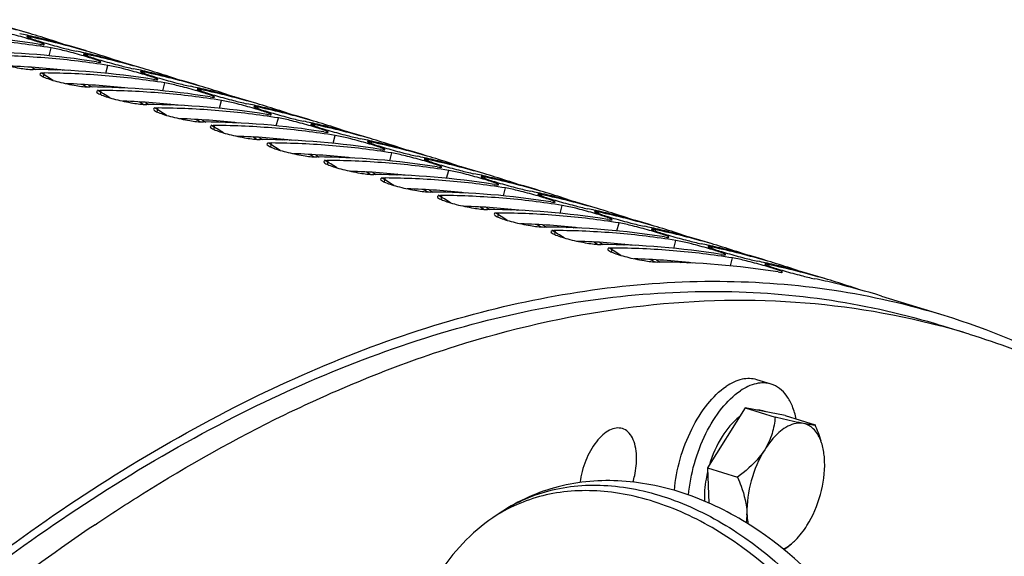
# Model space of a CAD drawing. Units: millimetres. Extents: x 0 to 594, y 0 to 420.
# Drawn here: x 73 to 82, y 119 to 124 of the extents above; entities that cross this region are included whole.
import ezdxf

# ---------------------------------------------------------------- set-up
doc = ezdxf.new("R2010")
doc.units = ezdxf.units.MM
doc.header["$LTSCALE"] = 32.67
doc.layers.get('0').update_dxf_attribs({"linetype": 'CONTINUOUS'})
for name, color, linetype in [('02___PRT_ALL_AXES', 7, 'CONTINUOUS'), ('AXES', 7, 'CONTINUOUS'), ('SOLIDES', 7, 'CONTINUOUS')]:
    doc.layers.add(name, color=color, linetype=linetype)

msp = doc.modelspace()

# ---------------------------------------------------------------- linework, layer by layer
at = {"color": 7, "linetype": 'CONTINUOUS'}
msp.add_line((77.449303, 119.837953), (77.379247, 119.790811), dxfattribs=at)
at = {"color": 9, "linetype": 'CONTINUOUS'}
for centre, radius, start, end in [((78.106968, 118.709408), 1.303459, 120.4679773, 123.9382543), ((78.107428, 118.708616), 1.304375, 120.2353564, 120.4677705)]:
    msp.add_arc(centre, radius, start, end, dxfattribs=at)
at = {"color": 7, "linetype": 'CONTINUOUS'}
for points, knots in [([(78.488394, 120.554538), (78.471499, 120.559743), (78.43263, 120.562217), (78.374197, 120.541649), (78.316721, 120.500526), (78.240772, 120.417597), (78.166502, 120.280562), (78.133346, 120.156677), (78.124903, 120.092068)], [0, 0, 0, 0, 0.08239188, 0.17500899, 0.28348785, 0.40864272, 0.69633931, 1, 1, 1, 1]), ([(78.609935, 120.318153), (78.608955, 120.347072), (78.60297, 120.401049), (78.579194, 120.473058), (78.541605, 120.527449), (78.506219, 120.549046), (78.488394, 120.554538)], [0, 0, 0, 0, 0.30851429, 0.57529471, 0.80114208, 1, 1, 1, 1]), ([(78.579424, 120.09635), (78.584942, 120.115004), (78.603497, 120.187453), (78.61181, 120.262837), (78.609935, 120.318153)], [0, 0, 0, 0, 0.2600669, 1, 1, 1, 1]), ([(81.009871, 117.683128), (80.91875, 118.097305), (80.558822, 118.889524), (79.795341, 119.645367), (79.061413, 120.009606), (78.494243, 120.131788), (77.935761, 120.087147), (77.597503, 119.93768), (77.449303, 119.837953)], [0, 0, 0, 0, 0.26538003, 0.52960445, 0.65486602, 0.77395666, 0.88821804, 1, 1, 1, 1]), ([(77.379247, 119.790811), (77.19195, 119.664775), (76.865646, 119.317592), (76.709412, 118.872433), (76.668736, 118.6421)], [0, 0, 0, 0, 0.49114348, 1, 1, 1, 1])]:
    msp.add_open_spline(points, degree=3, knots=knots, dxfattribs=at)
at = {"color": 9, "linetype": 'CONTINUOUS'}
for points, knots in [([(77.449304, 119.837952), (77.581667, 119.927026), (77.891571, 120.059846), (78.412341, 120.088291), (78.957553, 119.955859), (79.688814, 119.573111), (80.457203, 118.790871), (80.825056, 117.978077), (80.918544, 117.553142)], [0, 0, 0, 0, 0.10080528, 0.20763037, 0.32417093, 0.45105504, 0.72508968, 1, 1, 1, 1]), ([(80.848487, 117.505999), (80.757086, 117.921452), (80.400706, 118.71803), (79.657237, 119.492349), (78.946694, 119.884047), (78.413089, 120.031568), (77.898888, 120.026722), (77.586247, 119.914607), (77.450606, 119.835549)], [0, 0, 0, 0, 0.27352687, 0.54698068, 0.67422148, 0.79149121, 0.89904912, 1, 1, 1, 1])]:
    msp.add_open_spline(points, degree=3, knots=knots, dxfattribs=at)
at = {"layer": '02___PRT_ALL_AXES', "color": 7, "linetype": 'CONTINUOUS'}
msp.add_line((79.762912, 120.935517), (79.641211, 120.97301), dxfattribs=at)
for points, knots in [([(79.641211, 120.97301), (79.621352, 120.979128), (79.578638, 120.985971), (79.486019, 120.976125), (79.419661, 120.943493), (79.378427, 120.915746)], [0, 0, 0, 0, 0.22507506, 0.46166353, 1, 1, 1, 1]), ([(78.933975, 120.024213), (78.941911, 120.114885), (78.976587, 120.295826), (79.072991, 120.547692), (79.204615, 120.761628), (79.318217, 120.87523), (79.378427, 120.915746)], [0, 0, 0, 0, 0.26705055, 0.53687816, 0.78706987, 1, 1, 1, 1]), ([(79.055548, 119.985238), (79.063389, 120.076022), (79.097953, 120.257236), (79.194337, 120.509524), (79.326069, 120.723856), (79.439826, 120.837674), (79.500128, 120.878253)], [0, 0, 0, 0, 0.26696612, 0.53681, 0.78705108, 1, 1, 1, 1]), ([(79.762912, 120.935517), (79.743053, 120.941635), (79.700339, 120.948478), (79.60772, 120.938632), (79.541362, 120.906), (79.500128, 120.878253)], [0, 0, 0, 0, 0.22507506, 0.46166353, 1, 1, 1, 1]), ([(79.979025, 120.636064), (79.971122, 120.673307), (79.950955, 120.742489), (79.903277, 120.832857), (79.840763, 120.900204), (79.789058, 120.927462), (79.762912, 120.935517)], [0, 0, 0, 0, 0.29591562, 0.55671365, 0.78735571, 1, 1, 1, 1])]:
    msp.add_open_spline(points, degree=3, knots=knots, dxfattribs=at)
at = {"layer": 'AXES', "color": 7, "linetype": 'CONTINUOUS'}
for p, q in [((81.461924, 121.364257), (81.218522, 121.439243)), ((79.541193, 120.732647), (79.218298, 120.217482)), ((79.541193, 120.732647), (79.798242, 120.653455)), ((79.883835, 120.665336), (79.541193, 120.732647)), ((79.720761, 120.697372), (79.69225, 120.706155)), ((79.883835, 120.665336), (80.140884, 120.586145)), ((79.218298, 120.217482), (79.228497, 119.91664)), ((79.218298, 120.217482), (79.475347, 120.138291)), ((79.89565, 119.533285), (79.937364, 119.567397))]:
    msp.add_line(p, q, dxfattribs=at)
for centre, radius, start, end in [((79.561376, 115.195016), 6.455356, 72.8775884, 75.1364636), ((79.833256, 120.314455), 0.381623, 20.3772206, 22.1866068), ((79.795866, 120.300844), 0.421412, 16.4361328, 20.3418575), ((79.02795, 119.80659), 0.529135, 353.3853894, 1.9952353), ((79.08098, 120.529813), 1.287155, 308.0623535, 309.2662941)]:
    msp.add_arc(centre, radius, start, end, dxfattribs=at)
for points, knots in [([(75.591287, 120.672557), (76.064938, 120.903055), (77.011772, 121.288951), (78.462888, 121.62551), (79.874027, 121.691045), (80.783689, 121.54945), (81.217289, 121.434372)], [0, 0, 0, 0, 0.2727635, 0.52722639, 0.76770218, 1, 1, 1, 1]), ([(81.461924, 121.364256), (81.962617, 121.210005), (82.9491, 120.766949), (84.267025, 119.747267), (85.415449, 118.393527), (86.030662, 117.333685), (86.309806, 116.763114)], [0, 0, 0, 0, 0.22894748, 0.46718137, 0.72242388, 1, 1, 1, 1]), ([(73.967718, 119.731164), (74.101563, 119.821231), (74.626295, 120.162353), (75.173586, 120.469287), (75.591287, 120.672557)], [0, 0, 0, 0, 0.25776912, 1, 1, 1, 1]), ([(79.492416, 120.6553), (79.432094, 120.610476), (79.326164, 120.48012), (79.260319, 120.328861), (79.234776, 120.24422)], [0, 0, 0, 0, 0.45947321, 1, 1, 1, 1]), ([(79.798242, 120.653455), (79.793796, 120.605928), (79.77659, 120.508083), (79.735356, 120.416939), (79.708338, 120.373832)], [0, 0, 0, 0, 0.48408102, 1, 1, 1, 1]), ([(80.041107, 120.597759), (80.024472, 120.601027), (79.943191, 120.618157), (79.862447, 120.637704), (79.798242, 120.653455)], [0, 0, 0, 0, 0.20409402, 1, 1, 1, 1]), ([(80.041107, 120.597759), (80.014269, 120.603031), (79.934063, 120.597248), (79.812238, 120.517245), (79.741885, 120.427355), (79.708338, 120.373832)], [0, 0, 0, 0, 0.19476122, 0.55018222, 1, 1, 1, 1]), ([(80.140884, 120.586145), (80.130576, 120.584108), (80.096493, 120.587775), (80.06373, 120.593315), (80.041107, 120.597759)], [0, 0, 0, 0, 0.313066, 1, 1, 1, 1]), ([(80.186623, 120.458565), (80.172469, 120.493256), (80.136654, 120.555361), (80.072354, 120.591621), (80.041107, 120.597759)], [0, 0, 0, 0, 0.54056044, 1, 1, 1, 1]), ([(79.708338, 120.373832), (79.694051, 120.351037), (79.628647, 120.26111), (79.543034, 120.187964), (79.475347, 120.138291)], [0, 0, 0, 0, 0.24266648, 1, 1, 1, 1]), ([(79.708338, 120.373832), (79.656901, 120.291766), (79.581456, 120.112596), (79.55355, 119.919795), (79.556764, 119.825013)], [0, 0, 0, 0, 0.50526151, 1, 1, 1, 1]), ([(80.222301, 120.272867), (80.221854, 120.286061), (80.218845, 120.335657), (80.210411, 120.385084), (80.200058, 120.420081)], [0, 0, 0, 0, 0.26563861, 1, 1, 1, 1]), ([(80.070727, 119.724047), (80.122164, 119.806113), (80.197609, 119.985283), (80.225514, 120.178085), (80.222301, 120.272867)], [0, 0, 0, 0, 0.50526151, 1, 1, 1, 1]), ([(79.219135, 120.186675), (79.213904, 120.165072), (79.196437, 120.081544), (79.18929, 119.995604), (79.191848, 119.932537)], [0, 0, 0, 0, 0.26043889, 1, 1, 1, 1]), ([(79.475347, 120.138291), (79.486448, 120.112558), (79.526724, 120.012367), (79.554048, 119.90513), (79.556764, 119.825013)], [0, 0, 0, 0, 0.25904082, 1, 1, 1, 1]), ([(79.556764, 119.825013), (79.557017, 119.81753), (79.55844, 119.788526), (79.561644, 119.759597), (79.5652, 119.738341)], [0, 0, 0, 0, 0.25783691, 1, 1, 1, 1]), ([(73.967718, 119.731164), (73.352255, 119.317006), (72.132033, 118.36064), (70.42213, 116.66184), (68.784798, 114.668478), (66.694443, 111.60199), (64.458151, 107.266235), (62.492627, 101.647209), (61.502118, 96.77045), (61.160312, 92.919682), (61.136823, 90.17647), (61.343025, 87.587721), (61.775957, 85.196237), (62.428718, 83.042288), (63.030538, 81.73204), (63.369106, 81.134711)], [0, 0, 0, 0, 0.05209926, 0.10852157, 0.16897769, 0.2329811, 0.36888469, 0.51015569, 0.64987424, 0.71706882, 0.78142892, 0.84230565, 0.89919378, 0.95177945, 1, 1, 1, 1]), ([(79.937364, 119.567397), (79.949597, 119.577398), (80.000519, 119.623729), (80.042605, 119.679181), (80.070727, 119.724047)], [0, 0, 0, 0, 0.22982399, 1, 1, 1, 1]), ([(79.867743, 119.521846), (79.873651, 119.524753), (79.898153, 119.537849), (79.920965, 119.553989), (79.937364, 119.567397)], [0, 0, 0, 0, 0.23714437, 1, 1, 1, 1])]:
    msp.add_open_spline(points, degree=3, knots=knots, dxfattribs=at)
for points in [[(79.692248, 120.706148), (79.675553, 120.711294), (79.657795, 120.713638), (79.640328, 120.713292)], [(80.191945, 120.447506), (80.177974, 120.494731), (80.160391, 120.540926), (80.140884, 120.586145)]]:
    msp.add_open_spline(points, degree=3, dxfattribs=at)
at = {"layer": 'SOLIDES', "color": 9, "linetype": 'CONTINUOUS'}
for p, q in [((73.415998, 123.897023), (73.419086, 123.908035)), ((73.573851, 123.748667), (73.59182, 123.81632)), ((73.902802, 123.747049), (73.90589, 123.758062)), ((74.060655, 123.598693), (74.078623, 123.666346)), ((73.527088, 123.567185), (73.534595, 123.601515)), ((74.389606, 123.597076), (74.392694, 123.608088)), ((74.547459, 123.44872), (74.565427, 123.516372)), ((74.013891, 123.417212), (74.021399, 123.451541)), ((74.87641, 123.447102), (74.879497, 123.458115)), ((75.034263, 123.298746), (75.052231, 123.366399)), ((74.500695, 123.267238), (74.508202, 123.301568)), ((75.363214, 123.297129), (75.366301, 123.308141)), ((75.521067, 123.148773), (75.539035, 123.216425)), ((75.850018, 123.147155), (75.853105, 123.158168)), ((74.987499, 123.117265), (74.995006, 123.151594)), ((75.474303, 122.967291), (75.48181, 123.001621)), ((76.00787, 122.998799), (76.025839, 123.066452)), ((76.336822, 122.997182), (76.339909, 123.008194)), ((76.494674, 122.848825), (76.512643, 122.916478)), ((75.961107, 122.817317), (75.968614, 122.851647)), ((76.823625, 122.847208), (76.826713, 122.858221)), ((76.981478, 122.698852), (76.999447, 122.766505)), ((76.447911, 122.667344), (76.455418, 122.701674)), ((77.310429, 122.697235), (77.313517, 122.708247)), ((77.468282, 122.548878), (77.48625, 122.616531)), ((76.934714, 122.51737), (76.942222, 122.5517)), ((77.797233, 122.547261), (77.800321, 122.558273)), ((77.421518, 122.367397), (77.429026, 122.401726)), ((77.955086, 122.398905), (77.973054, 122.466558)), ((78.284037, 122.397288), (78.287124, 122.4083)), ((78.44189, 122.248931), (78.459858, 122.316584)), ((77.908322, 122.217423), (77.915829, 122.251753)), ((78.770841, 122.247314), (78.773928, 122.258326)), ((78.928693, 122.098958), (78.946662, 122.166611)), ((78.395126, 122.06745), (78.402633, 122.101779)), ((79.257645, 122.097341), (79.260732, 122.108353)), ((79.415497, 121.948984), (79.433466, 122.016637)), ((79.744448, 121.947367), (79.747536, 121.958379))]:
    msp.add_line(p, q, dxfattribs=at)
at = {"layer": 'SOLIDES', "color": 3, "linetype": 'CONTINUOUS'}
for p, q in [((73.425241, 123.649918), (73.442222, 123.63986)), ((73.442222, 123.63986), (73.456393, 123.631416)), ((73.644847, 123.626946), (73.632986, 123.63348)), ((73.684679, 123.628355), (73.690791, 123.625053)), ((73.912045, 123.499944), (73.929025, 123.489887)), ((73.929025, 123.489887), (73.943196, 123.481442)), ((74.131651, 123.476972), (74.11979, 123.483507)), ((74.171483, 123.478381), (74.177595, 123.475079)), ((74.398849, 123.349971), (74.415829, 123.339913)), ((74.415829, 123.339913), (74.43, 123.331469)), ((74.618455, 123.326998), (74.606593, 123.333533)), ((74.658287, 123.328408), (74.664399, 123.325106)), ((74.885653, 123.199997), (74.902633, 123.18994)), ((74.902633, 123.18994), (74.916804, 123.181495)), ((75.105259, 123.177025), (75.093397, 123.183559)), ((75.145091, 123.178434), (75.151203, 123.175132)), ((75.372456, 123.050024), (75.389437, 123.039966)), ((75.389437, 123.039966), (75.403608, 123.031522)), ((75.592063, 123.027051), (75.580201, 123.033586)), ((75.631895, 123.028461), (75.638006, 123.025159)), ((75.85926, 122.90005), (75.876241, 122.889992)), ((75.876241, 122.889992), (75.890412, 122.881548)), ((76.078867, 122.877078), (76.067005, 122.883612)), ((76.118699, 122.878487), (76.12481, 122.875185)), ((76.346064, 122.750077), (76.363045, 122.740019)), ((76.363045, 122.740019), (76.377216, 122.731575)), ((76.56567, 122.727104), (76.553809, 122.733639)), ((76.605503, 122.728513), (76.611614, 122.725212)), ((76.832868, 122.600103), (76.849849, 122.590045)), ((76.849849, 122.590045), (76.864019, 122.581601)), ((77.052474, 122.577131), (77.040613, 122.583665)), ((77.092306, 122.57854), (77.098418, 122.575238)), ((77.319672, 122.45013), (77.336652, 122.440072)), ((77.336652, 122.440072), (77.350823, 122.431628)), ((77.539278, 122.427157), (77.527417, 122.433692)), ((77.57911, 122.428566), (77.585222, 122.425265)), ((77.806476, 122.300156), (77.823456, 122.290098)), ((77.823456, 122.290098), (77.837627, 122.281654)), ((78.026082, 122.277184), (78.01422, 122.283718)), ((78.065914, 122.278593), (78.072026, 122.275291)), ((78.293279, 122.150183), (78.31026, 122.140125)), ((78.31026, 122.140125), (78.324431, 122.131681)), ((78.512886, 122.12721), (78.501024, 122.133745)), ((78.552718, 122.128619), (78.55883, 122.125318)), ((78.780083, 122.000209), (78.797064, 121.990151)), ((78.797064, 121.990151), (78.811235, 121.981707)), ((78.99969, 121.977237), (78.987828, 121.983771)), ((79.039522, 121.978646), (79.045633, 121.975344))]:
    msp.add_line(p, q, dxfattribs=at)
at = {"layer": 'SOLIDES', "color": 7, "linetype": 'CONTINUOUS'}
for p, q in [((73.619082, 123.634922), (73.631133, 123.627338)), ((74.105885, 123.484949), (74.117937, 123.477364)), ((74.592689, 123.334975), (74.604741, 123.327391)), ((75.079493, 123.185001), (75.091545, 123.177417)), ((75.566297, 123.035028), (75.578348, 123.027444)), ((76.053101, 122.885054), (76.065152, 122.87747)), ((76.539905, 122.735081), (76.551956, 122.727497)), ((77.026709, 122.585107), (77.03876, 122.577523)), ((77.513512, 122.435134), (77.525564, 122.427549)), ((78.000316, 122.28516), (78.012368, 122.277576)), ((78.48712, 122.135187), (78.499172, 122.127602)), ((78.973924, 121.985213), (78.985975, 121.977629)), ((80.709536, 121.690225), (81.24502, 121.525254))]:
    msp.add_line(p, q, dxfattribs=at)
for centre, radius, start, end in [((71.591466, 117.696311), 6.50146, 73.7822112, 78.0983107), ((71.497869, 117.740699), 6.486587, 72.8788198, 76.4732201), ((72.422506, 117.150798), 6.780784, 80.904132, 89.6525427), ((71.975272, 117.550852), 6.527555, 77.5271207, 78.09602), ((71.977116, 117.55922), 6.518986, 77.2042892, 77.5270611), ((71.598039, 117.720481), 6.476417, 72.877108, 73.7783226), ((71.97914, 117.568088), 6.50989, 76.4724823, 77.2043744), ((72.530092, 117.192915), 6.707962, 80.8929999, 85.2815407), ((72.07827, 117.546337), 6.50146, 73.7822112, 78.0983107), ((71.984672, 117.590726), 6.486587, 72.8788198, 76.4732201), ((71.597382, 117.718454), 6.478547, 71.0478274, 72.876836), ((72.90931, 117.000824), 6.780784, 80.904132, 89.6525427), ((72.996707, 116.780669), 6.971006, 85.2934883, 89.5801269), ((72.462076, 117.400879), 6.527555, 77.5271207, 78.09602), ((72.46392, 117.409247), 6.518986, 77.2042892, 77.5270611), ((72.084842, 117.570507), 6.476417, 72.877108, 73.7783226), ((72.565074, 117.396364), 6.50146, 73.7822112, 78.0983107), ((72.465944, 117.418115), 6.50989, 76.4724823, 77.2043744), ((72.471476, 117.440752), 6.486587, 72.8788198, 76.4732201), ((72.084186, 117.56848), 6.478547, 71.0478274, 72.876836), ((73.016896, 117.042941), 6.707962, 80.8929999, 85.2815407), ((73.396114, 116.85085), 6.780784, 80.904132, 89.6525427), ((73.483511, 116.630696), 6.971006, 85.2934883, 89.5801269), ((73.5037, 116.892968), 6.707962, 80.8929999, 85.2815407), ((72.94888, 117.250905), 6.527555, 77.5271207, 78.09602), ((72.950724, 117.259273), 6.518986, 77.2042892, 77.5270611), ((72.571646, 117.420534), 6.476417, 72.877108, 73.7783226), ((73.051878, 117.24639), 6.50146, 73.7822112, 78.0983107), ((72.952748, 117.268141), 6.50989, 76.4724823, 77.2043744), ((72.95828, 117.290778), 6.486587, 72.8788198, 76.4732201), ((72.57099, 117.418507), 6.478547, 71.0478274, 72.876836), ((73.882918, 116.700877), 6.780784, 80.904132, 89.6525427), ((73.970314, 116.480722), 6.971006, 85.2934883, 89.5801269), ((73.990504, 116.742994), 6.707962, 80.8929999, 85.2815407), ((73.435684, 117.100931), 6.527555, 77.5271207, 78.09602), ((73.437528, 117.1093), 6.518986, 77.2042892, 77.5270611), ((73.05845, 117.27056), 6.476417, 72.877108, 73.7783226), ((73.538682, 117.096417), 6.50146, 73.7822112, 78.0983107), ((73.439552, 117.118168), 6.50989, 76.4724823, 77.2043744), ((73.445084, 117.140805), 6.486587, 72.8788198, 76.4732201), ((73.057793, 117.268533), 6.478547, 71.0478274, 72.876836), ((74.369721, 116.550903), 6.780784, 80.904132, 89.6525427), ((73.922488, 116.950958), 6.527555, 77.5271207, 78.09602), ((73.924332, 116.959326), 6.518986, 77.2042892, 77.5270611), ((73.545254, 117.120587), 6.476417, 72.877108, 73.7783226), ((74.457118, 116.330749), 6.971006, 85.2934883, 89.5801269), ((74.477307, 116.593021), 6.707962, 80.8929999, 85.2815407), ((74.025485, 116.946443), 6.50146, 73.7822112, 78.0983107), ((73.926356, 116.968194), 6.50989, 76.4724823, 77.2043744), ((73.931888, 116.990831), 6.486587, 72.8788198, 76.4732201), ((73.544597, 117.11856), 6.478547, 71.0478274, 72.876836), ((74.856525, 116.40093), 6.780784, 80.904132, 89.6525427), ((74.409292, 116.800984), 6.527555, 77.5271207, 78.09602), ((74.411136, 116.809352), 6.518986, 77.2042892, 77.5270611), ((74.032058, 116.970613), 6.476417, 72.877108, 73.7783226), ((74.512289, 116.79647), 6.50146, 73.7822112, 78.0983107), ((74.41316, 116.818221), 6.50989, 76.4724823, 77.2043744), ((74.031401, 116.968586), 6.478547, 71.0478274, 72.876836), ((74.943922, 116.180775), 6.971006, 85.2934883, 89.5801269), ((74.964111, 116.443047), 6.707962, 80.8929999, 85.2815407), ((74.418692, 116.840858), 6.486587, 72.8788198, 76.4732201), ((75.343329, 116.250956), 6.780784, 80.904132, 89.6525427), ((75.430726, 116.030801), 6.971006, 85.2934883, 89.5801269), ((74.896095, 116.651011), 6.527555, 77.5271207, 78.09602), ((74.897939, 116.659379), 6.518986, 77.2042892, 77.5270611), ((74.518862, 116.82064), 6.476417, 72.877108, 73.7783226), ((74.999093, 116.646496), 6.50146, 73.7822112, 78.0983107), ((74.899963, 116.668247), 6.50989, 76.4724823, 77.2043744), ((74.905496, 116.690884), 6.486587, 72.8788198, 76.4732201), ((74.518205, 116.818612), 6.478547, 71.0478274, 72.876836), ((75.450915, 116.293073), 6.707962, 80.8929999, 85.2815407), ((75.830133, 116.100983), 6.780784, 80.904132, 89.6525427), ((75.91753, 115.880828), 6.971006, 85.2934883, 89.5801269), ((75.937719, 116.1431), 6.707962, 80.8929999, 85.2815407), ((75.382899, 116.501037), 6.527555, 77.5271207, 78.09602), ((75.384743, 116.509405), 6.518986, 77.2042892, 77.5270611), ((75.005665, 116.670666), 6.476417, 72.877108, 73.7783226), ((75.485897, 116.496523), 6.50146, 73.7822112, 78.0983107), ((75.386767, 116.518274), 6.50989, 76.4724823, 77.2043744), ((75.392299, 116.540911), 6.486587, 72.8788198, 76.4732201), ((75.005009, 116.668639), 6.478547, 71.0478274, 72.876836), ((75.869703, 116.351064), 6.527555, 77.5271207, 78.09602), ((75.492469, 116.520693), 6.476417, 72.877108, 73.7783226), ((76.316937, 115.951009), 6.780784, 80.904132, 89.6525427), ((76.404334, 115.730854), 6.971006, 85.2934883, 89.5801269), ((76.424523, 115.993126), 6.707962, 80.8929999, 85.2815407), ((75.871547, 116.359432), 6.518986, 77.2042892, 77.5270611), ((75.972701, 116.346549), 6.50146, 73.7822112, 78.0983107), ((75.873571, 116.3683), 6.50989, 76.4724823, 77.2043744), ((75.879103, 116.390937), 6.486587, 72.8788198, 76.4732201), ((75.491813, 116.518665), 6.478547, 71.0478274, 72.876836), ((76.803741, 115.801036), 6.780784, 80.904132, 89.6525427), ((76.356507, 116.20109), 6.527555, 77.5271207, 78.09602), ((76.358351, 116.209458), 6.518986, 77.2042892, 77.5270611), ((75.979273, 116.370719), 6.476417, 72.877108, 73.7783226), ((76.360375, 116.218327), 6.50989, 76.4724823, 77.2043744), ((76.891137, 115.580881), 6.971006, 85.2934883, 89.5801269), ((76.911327, 115.843153), 6.707962, 80.8929999, 85.2815407), ((76.459505, 116.196576), 6.50146, 73.7822112, 78.0983107), ((76.365907, 116.240964), 6.486587, 72.8788198, 76.4732201), ((75.978616, 116.368692), 6.478547, 71.0478274, 72.876836), ((77.290545, 115.651062), 6.780784, 80.904132, 89.6525427), ((77.377941, 115.430907), 6.971006, 85.2934883, 89.5801269), ((76.843311, 116.051117), 6.527555, 77.5271207, 78.09602), ((76.845155, 116.059485), 6.518986, 77.2042892, 77.5270611), ((76.466077, 116.220745), 6.476417, 72.877108, 73.7783226), ((76.946309, 116.046602), 6.50146, 73.7822112, 78.0983107), ((76.847179, 116.068353), 6.50989, 76.4724823, 77.2043744), ((76.852711, 116.09099), 6.486587, 72.8788198, 76.4732201), ((76.46542, 116.218718), 6.478547, 71.0478274, 72.876836), ((77.39813, 115.693179), 6.707962, 80.8929999, 85.2815407), ((77.777348, 115.501089), 6.780784, 80.904132, 89.6525427), ((77.864745, 115.280934), 6.971006, 85.2934883, 89.5801269), ((77.884934, 115.543206), 6.707962, 80.8929999, 85.2815407), ((77.330115, 115.901143), 6.527555, 77.5271207, 78.09602), ((77.331959, 115.909511), 6.518986, 77.2042892, 77.5270611), ((76.952881, 116.070772), 6.476417, 72.877108, 73.7783226), ((77.433112, 115.896629), 6.50146, 73.7822112, 78.0983107), ((77.333983, 115.91838), 6.50989, 76.4724823, 77.2043744), ((77.339515, 115.941017), 6.486587, 72.8788198, 76.4732201), ((76.952224, 116.068745), 6.478547, 71.0478274, 72.876836), ((78.264152, 115.351115), 6.780784, 80.904132, 89.6525427), ((78.351549, 115.13096), 6.971006, 85.2934883, 89.5801269), ((78.371738, 115.393232), 6.707962, 80.8929999, 85.2815407), ((77.816918, 115.75117), 6.527555, 77.5271207, 78.09602), ((77.818763, 115.759538), 6.518986, 77.2042892, 77.5270611), ((77.439685, 115.920798), 6.476417, 72.877108, 73.7783226), ((77.919916, 115.746655), 6.50146, 73.7822112, 78.0983107), ((77.820787, 115.768406), 6.50989, 76.4724823, 77.2043744), ((77.826319, 115.791043), 6.486587, 72.8788198, 76.4732201), ((77.439028, 115.918771), 6.478547, 71.0478274, 72.876836), ((78.750956, 115.201142), 6.780784, 80.904132, 89.6525427), ((78.303722, 115.601196), 6.527555, 77.5271207, 78.09602), ((78.305566, 115.609564), 6.518986, 77.2042892, 77.5270611), ((77.926489, 115.770825), 6.476417, 72.877108, 73.7783226), ((78.40672, 115.596681), 6.50146, 73.7822112, 78.0983107), ((78.30759, 115.618432), 6.50989, 76.4724823, 77.2043744), ((78.313123, 115.64107), 6.486587, 72.8788198, 76.4732201), ((77.925832, 115.768798), 6.478547, 71.0478274, 72.876836), ((78.792517, 115.460396), 6.518169, 76.4730147, 78.0965082), ((78.413292, 115.620851), 6.476417, 72.877108, 73.7783226), ((78.412636, 115.618824), 6.478547, 71.0478274, 72.876836), ((78.799926, 115.491096), 6.486587, 72.8788198, 76.4732201)]:
    msp.add_arc(centre, radius, start, end, dxfattribs=at)
at = {"layer": 'SOLIDES', "color": 3, "linetype": 'CONTINUOUS'}
for centre, radius, start, end in [((72.984813, 116.844049), 6.820321, 83.6708906, 87.9015695), ((69.902969, 117.685346), 6.926947, 57.6708415, 58.7001871), ((73.471617, 116.694075), 6.820321, 83.6708906, 87.9015695), ((70.31494, 117.602236), 6.88374, 58.6841346, 59.0135001), ((70.389773, 117.535373), 6.926947, 57.6708415, 58.7001871), ((73.958421, 116.544101), 6.820321, 83.6708906, 87.9015695), ((70.801744, 117.452263), 6.88374, 58.6841346, 59.0135001), ((70.876577, 117.385399), 6.926947, 57.6708415, 58.7001871), ((74.445225, 116.394128), 6.820321, 83.6708906, 87.9015695), ((71.288548, 117.302289), 6.88374, 58.6841346, 59.0135001), ((71.363381, 117.235426), 6.926947, 57.6708415, 58.7001871), ((74.932028, 116.244154), 6.820321, 83.6708906, 87.9015695), ((71.775352, 117.152316), 6.88374, 58.6841346, 59.0135001), ((71.850185, 117.085452), 6.926947, 57.6708415, 58.7001871), ((75.418832, 116.094181), 6.820321, 83.6708906, 87.9015695), ((72.262156, 117.002342), 6.88374, 58.6841346, 59.0135001), ((72.336988, 116.935479), 6.926947, 57.6708415, 58.7001871), ((75.905636, 115.944207), 6.820321, 83.6708906, 87.9015695), ((72.74896, 116.852368), 6.88374, 58.6841346, 59.0135001), ((72.823792, 116.785505), 6.926947, 57.6708415, 58.7001871), ((76.39244, 115.794234), 6.820321, 83.6708906, 87.9015695), ((73.235764, 116.702395), 6.88374, 58.6841346, 59.0135001), ((73.310596, 116.635531), 6.926947, 57.6708415, 58.7001871), ((76.879244, 115.64426), 6.820321, 83.6708906, 87.9015695), ((73.722567, 116.552421), 6.88374, 58.6841346, 59.0135001), ((73.7974, 116.485558), 6.926947, 57.6708415, 58.7001871), ((77.366048, 115.494287), 6.820321, 83.6708906, 87.9015695), ((74.209371, 116.402448), 6.88374, 58.6841346, 59.0135001), ((74.284204, 116.335584), 6.926947, 57.6708415, 58.7001871), ((77.852852, 115.344313), 6.820321, 83.6708906, 87.9015695), ((74.696175, 116.252474), 6.88374, 58.6841346, 59.0135001), ((74.771008, 116.185611), 6.926947, 57.6708415, 58.7001871), ((78.339655, 115.19434), 6.820321, 83.6708906, 87.9015695), ((75.182979, 116.102501), 6.88374, 58.6841346, 59.0135001)]:
    msp.add_arc(centre, radius, start, end, dxfattribs=at)
at = {"layer": 'SOLIDES', "color": 7, "linetype": 'CONTINUOUS'}
for points, knots in [([(73.531771, 123.844345), (73.532102, 123.845575), (73.527072, 123.848809), (73.519687, 123.852529), (73.504924, 123.858505), (73.476461, 123.868789), (73.429719, 123.883863), (73.365177, 123.903058), (73.293804, 123.92291), (73.206631, 123.945228), (73.143786, 123.96007), (73.105016, 123.966293)], [0, 0, 0, 0, 0.00858647, 0.0299793, 0.06442935, 0.11114496, 0.23656172, 0.39344036, 0.56563024, 0.73541371, 1, 1, 1, 1]), ([(73.382461, 123.912521), (73.382142, 123.91137), (73.387611, 123.908692), (73.394595, 123.905012), (73.409598, 123.899322), (73.437967, 123.889126), (73.484798, 123.874138), (73.549293, 123.854877), (73.620626, 123.834844), (73.707604, 123.811824), (73.770139, 123.796149), (73.808529, 123.788056)], [0, 0, 0, 0, 0.00805177, 0.0292998, 0.06370893, 0.11043335, 0.23595331, 0.39300199, 0.56539401, 0.7353671, 1, 1, 1, 1]), ([(73.419086, 123.908035), (73.413944, 123.909119), (73.405208, 123.910863), (73.393292, 123.912883), (73.387231, 123.913318), (73.382708, 123.913412), (73.382461, 123.912521)], [0, 0, 0, 0, 0.42373585, 0.7339505, 0.92543301, 1, 1, 1, 1]), ([(73.494459, 123.846314), (73.503507, 123.844862), (73.515774, 123.843085), (73.527086, 123.842723), (73.531507, 123.843362), (73.531771, 123.844345)], [0, 0, 0, 0, 0.72717035, 0.91925351, 1, 1, 1, 1]), ([(74.018575, 123.694371), (74.018905, 123.695602), (74.013876, 123.698835), (74.006491, 123.702556), (73.991728, 123.708531), (73.963264, 123.718815), (73.916522, 123.73389), (73.851981, 123.753085), (73.780608, 123.772936), (73.693435, 123.795254), (73.63059, 123.810097), (73.59182, 123.81632)], [0, 0, 0, 0, 0.00858647, 0.0299793, 0.06442935, 0.11114496, 0.23656172, 0.39344036, 0.56563024, 0.73541371, 1, 1, 1, 1]), ([(73.869265, 123.762547), (73.868946, 123.761397), (73.874415, 123.758719), (73.881399, 123.755039), (73.896401, 123.749348), (73.924771, 123.739152), (73.971602, 123.724164), (74.036097, 123.704903), (74.10743, 123.68487), (74.194408, 123.66185), (74.256943, 123.646176), (74.295333, 123.638083)], [0, 0, 0, 0, 0.00805177, 0.0292998, 0.06370893, 0.11043335, 0.23595331, 0.39300199, 0.56539401, 0.7353671, 1, 1, 1, 1]), ([(73.90589, 123.758062), (73.900748, 123.759146), (73.892012, 123.760889), (73.880096, 123.76291), (73.874035, 123.763344), (73.869512, 123.763438), (73.869265, 123.762547)], [0, 0, 0, 0, 0.42373585, 0.7339505, 0.92543301, 1, 1, 1, 1]), ([(73.007798, 123.742379), (73.006658, 123.73709), (73.025324, 123.723509), (73.054987, 123.710238), (73.108039, 123.691423), (73.196459, 123.666922), (73.308036, 123.644086), (73.397717, 123.631804), (73.437234, 123.631509)], [0, 0, 0, 0, 0.03609618, 0.11846557, 0.24314541, 0.39829618, 0.73633085, 1, 1, 1, 1]), ([(73.981263, 123.696341), (73.990311, 123.694888), (74.002578, 123.693112), (74.01389, 123.692749), (74.018311, 123.693389), (74.018575, 123.694371)], [0, 0, 0, 0, 0.72717035, 0.91925351, 1, 1, 1, 1]), ([(74.505379, 123.544398), (74.505709, 123.545628), (74.500679, 123.548862), (74.493295, 123.552582), (74.478532, 123.558558), (74.450068, 123.568842), (74.403326, 123.583916), (74.338784, 123.603111), (74.267412, 123.622963), (74.180239, 123.64528), (74.117394, 123.660123), (74.078623, 123.666346)], [0, 0, 0, 0, 0.00858647, 0.0299793, 0.06442935, 0.11114496, 0.23656172, 0.39344036, 0.56563024, 0.73541371, 1, 1, 1, 1]), ([(73.494602, 123.592405), (73.493462, 123.587117), (73.512127, 123.573536), (73.541791, 123.560264), (73.594843, 123.541449), (73.683263, 123.516948), (73.79484, 123.494112), (73.884521, 123.481831), (73.924038, 123.481536)], [0, 0, 0, 0, 0.03609618, 0.11846557, 0.24314541, 0.39829618, 0.73633085, 1, 1, 1, 1]), ([(73.534595, 123.601515), (73.524967, 123.601587), (73.512698, 123.601694), (73.495526, 123.596693), (73.494602, 123.592405)], [0, 0, 0, 0, 0.68702713, 1, 1, 1, 1]), ([(74.356068, 123.612574), (74.355749, 123.611423), (74.361219, 123.608745), (74.368203, 123.605065), (74.383205, 123.599375), (74.411575, 123.589179), (74.458406, 123.574191), (74.522901, 123.55493), (74.594234, 123.534896), (74.681212, 123.511877), (74.743746, 123.496202), (74.782137, 123.488109)], [0, 0, 0, 0, 0.00805177, 0.0292998, 0.06370893, 0.11043335, 0.23595331, 0.39300199, 0.56539401, 0.7353671, 1, 1, 1, 1]), ([(74.392694, 123.608088), (74.387552, 123.609172), (74.378816, 123.610916), (74.3669, 123.612936), (74.360839, 123.613371), (74.356315, 123.613465), (74.356068, 123.612574)], [0, 0, 0, 0, 0.42373585, 0.7339505, 0.92543301, 1, 1, 1, 1]), ([(74.468067, 123.546367), (74.477115, 123.544915), (74.489382, 123.543138), (74.500694, 123.542775), (74.505114, 123.543415), (74.505379, 123.544398)], [0, 0, 0, 0, 0.72717035, 0.91925351, 1, 1, 1, 1]), ([(74.992182, 123.394424), (74.992513, 123.395655), (74.987483, 123.398888), (74.980098, 123.402609), (74.965335, 123.408584), (74.936872, 123.418868), (74.89013, 123.433943), (74.825588, 123.453138), (74.754216, 123.472989), (74.667043, 123.495307), (74.604198, 123.51015), (74.565427, 123.516372)], [0, 0, 0, 0, 0.00858647, 0.0299793, 0.06442935, 0.11114496, 0.23656172, 0.39344036, 0.56563024, 0.73541371, 1, 1, 1, 1]), ([(73.981406, 123.442432), (73.980266, 123.437143), (73.998931, 123.423562), (74.028595, 123.410291), (74.081647, 123.391476), (74.170067, 123.366975), (74.281644, 123.344139), (74.371325, 123.331857), (74.410842, 123.331562)], [0, 0, 0, 0, 0.03609618, 0.11846557, 0.24314541, 0.39829618, 0.73633085, 1, 1, 1, 1]), ([(74.021399, 123.451541), (74.011771, 123.451613), (73.999502, 123.45172), (73.98233, 123.446719), (73.981406, 123.442432)], [0, 0, 0, 0, 0.68702713, 1, 1, 1, 1]), ([(74.842872, 123.4626), (74.842553, 123.46145), (74.848023, 123.458772), (74.855007, 123.455091), (74.870009, 123.449401), (74.898379, 123.439205), (74.94521, 123.424217), (75.009705, 123.404956), (75.081038, 123.384923), (75.168016, 123.361903), (75.23055, 123.346229), (75.268941, 123.338136)], [0, 0, 0, 0, 0.00805177, 0.0292998, 0.06370893, 0.11043335, 0.23595331, 0.39300199, 0.56539401, 0.7353671, 1, 1, 1, 1]), ([(74.879497, 123.458115), (74.874355, 123.459199), (74.86562, 123.460942), (74.853704, 123.462963), (74.847643, 123.463397), (74.843119, 123.463491), (74.842872, 123.4626)], [0, 0, 0, 0, 0.42373585, 0.7339505, 0.92543301, 1, 1, 1, 1]), ([(74.95487, 123.396394), (74.963919, 123.394941), (74.976185, 123.393165), (74.987498, 123.392802), (74.991918, 123.393441), (74.992182, 123.394424)], [0, 0, 0, 0, 0.72717035, 0.91925351, 1, 1, 1, 1]), ([(75.478986, 123.244451), (75.479317, 123.245681), (75.474287, 123.248915), (75.466902, 123.252635), (75.452139, 123.258611), (75.423676, 123.268895), (75.376934, 123.283969), (75.312392, 123.303164), (75.24102, 123.323016), (75.153847, 123.345333), (75.091002, 123.360176), (75.052231, 123.366399)], [0, 0, 0, 0, 0.00858647, 0.0299793, 0.06442935, 0.11114496, 0.23656172, 0.39344036, 0.56563024, 0.73541371, 1, 1, 1, 1]), ([(74.468209, 123.292458), (74.467069, 123.28717), (74.485735, 123.273589), (74.515399, 123.260317), (74.568451, 123.241502), (74.656871, 123.217001), (74.768448, 123.194165), (74.858128, 123.181884), (74.897646, 123.181589)], [0, 0, 0, 0, 0.03609618, 0.11846557, 0.24314541, 0.39829618, 0.73633085, 1, 1, 1, 1]), ([(74.508202, 123.301568), (74.498575, 123.30164), (74.486306, 123.301747), (74.469134, 123.296746), (74.468209, 123.292458)], [0, 0, 0, 0, 0.68702713, 1, 1, 1, 1]), ([(75.329676, 123.312627), (75.329357, 123.311476), (75.334827, 123.308798), (75.341811, 123.305118), (75.356813, 123.299428), (75.385183, 123.289232), (75.432014, 123.274244), (75.496509, 123.254983), (75.567842, 123.234949), (75.65482, 123.21193), (75.717354, 123.196255), (75.755744, 123.188162)], [0, 0, 0, 0, 0.00805177, 0.0292998, 0.06370893, 0.11043335, 0.23595331, 0.39300199, 0.56539401, 0.7353671, 1, 1, 1, 1]), ([(75.366301, 123.308141), (75.361159, 123.309225), (75.352424, 123.310969), (75.340507, 123.312989), (75.334447, 123.313424), (75.329923, 123.313518), (75.329676, 123.312627)], [0, 0, 0, 0, 0.42373585, 0.7339505, 0.92543301, 1, 1, 1, 1]), ([(75.441674, 123.24642), (75.450723, 123.244968), (75.462989, 123.243191), (75.474302, 123.242828), (75.478722, 123.243468), (75.478986, 123.244451)], [0, 0, 0, 0, 0.72717035, 0.91925351, 1, 1, 1, 1]), ([(75.96579, 123.094477), (75.966121, 123.095708), (75.961091, 123.098941), (75.953706, 123.102662), (75.938943, 123.108637), (75.91048, 123.118921), (75.863738, 123.133996), (75.799196, 123.15319), (75.727824, 123.173042), (75.640651, 123.19536), (75.577806, 123.210202), (75.539035, 123.216425)], [0, 0, 0, 0, 0.00858647, 0.0299793, 0.06442935, 0.11114496, 0.23656172, 0.39344036, 0.56563024, 0.73541371, 1, 1, 1, 1]), ([(75.81648, 123.162653), (75.816161, 123.161503), (75.821631, 123.158825), (75.828614, 123.155144), (75.843617, 123.149454), (75.871987, 123.139258), (75.918818, 123.12427), (75.983313, 123.105009), (76.054645, 123.084976), (76.141624, 123.061956), (76.204158, 123.046282), (76.242548, 123.038189)], [0, 0, 0, 0, 0.00805177, 0.0292998, 0.06370893, 0.11043335, 0.23595331, 0.39300199, 0.56539401, 0.7353671, 1, 1, 1, 1]), ([(75.853105, 123.158168), (75.847963, 123.159252), (75.839227, 123.160995), (75.827311, 123.163016), (75.821251, 123.16345), (75.816727, 123.163544), (75.81648, 123.162653)], [0, 0, 0, 0, 0.42373585, 0.7339505, 0.92543301, 1, 1, 1, 1]), ([(74.955013, 123.142485), (74.953873, 123.137196), (74.972539, 123.123615), (75.002202, 123.110344), (75.055255, 123.091529), (75.143675, 123.067028), (75.255252, 123.044192), (75.344932, 123.03191), (75.384449, 123.031615)], [0, 0, 0, 0, 0.03609618, 0.11846557, 0.24314541, 0.39829618, 0.73633085, 1, 1, 1, 1]), ([(74.995006, 123.151594), (74.985379, 123.151666), (74.97311, 123.151773), (74.955937, 123.146772), (74.955013, 123.142485)], [0, 0, 0, 0, 0.68702713, 1, 1, 1, 1]), ([(75.928478, 123.096447), (75.937526, 123.094994), (75.949793, 123.093218), (75.961106, 123.092855), (75.965526, 123.093494), (75.96579, 123.094477)], [0, 0, 0, 0, 0.72717035, 0.91925351, 1, 1, 1, 1]), ([(75.441817, 122.992511), (75.440677, 122.987222), (75.459343, 122.973642), (75.489006, 122.96037), (75.542059, 122.941555), (75.630479, 122.917054), (75.742055, 122.894218), (75.831736, 122.881937), (75.871253, 122.881642)], [0, 0, 0, 0, 0.03609618, 0.11846557, 0.24314541, 0.39829618, 0.73633085, 1, 1, 1, 1]), ([(75.48181, 123.001621), (75.472183, 123.001692), (75.459913, 123.0018), (75.442741, 122.996798), (75.441817, 122.992511)], [0, 0, 0, 0, 0.68702713, 1, 1, 1, 1]), ([(76.452594, 122.944504), (76.452925, 122.945734), (76.447895, 122.948968), (76.44051, 122.952688), (76.425747, 122.958663), (76.397284, 122.968947), (76.350542, 122.984022), (76.286, 123.003217), (76.214627, 123.023069), (76.127454, 123.045386), (76.06461, 123.060229), (76.025839, 123.066452)], [0, 0, 0, 0, 0.00858647, 0.0299793, 0.06442935, 0.11114496, 0.23656172, 0.39344036, 0.56563024, 0.73541371, 1, 1, 1, 1]), ([(76.303284, 123.01268), (76.302965, 123.011529), (76.308434, 123.008851), (76.315418, 123.005171), (76.330421, 122.99948), (76.358791, 122.989285), (76.405622, 122.974297), (76.470116, 122.955036), (76.541449, 122.935002), (76.628428, 122.911983), (76.690962, 122.896308), (76.729352, 122.888215)], [0, 0, 0, 0, 0.00805177, 0.0292998, 0.06370893, 0.11043335, 0.23595331, 0.39300199, 0.56539401, 0.7353671, 1, 1, 1, 1]), ([(76.339909, 123.008194), (76.334767, 123.009278), (76.326031, 123.011022), (76.314115, 123.013042), (76.308054, 123.013477), (76.303531, 123.013571), (76.303284, 123.01268)], [0, 0, 0, 0, 0.42373585, 0.7339505, 0.92543301, 1, 1, 1, 1]), ([(76.415282, 122.946473), (76.42433, 122.945021), (76.436597, 122.943244), (76.447909, 122.942881), (76.45233, 122.943521), (76.452594, 122.944504)], [0, 0, 0, 0, 0.72717035, 0.91925351, 1, 1, 1, 1]), ([(76.939398, 122.79453), (76.939729, 122.795761), (76.934699, 122.798994), (76.927314, 122.802714), (76.912551, 122.80869), (76.884088, 122.818974), (76.837346, 122.834048), (76.772804, 122.853243), (76.701431, 122.873095), (76.614258, 122.895413), (76.551413, 122.910255), (76.512643, 122.916478)], [0, 0, 0, 0, 0.00858647, 0.0299793, 0.06442935, 0.11114496, 0.23656172, 0.39344036, 0.56563024, 0.73541371, 1, 1, 1, 1]), ([(75.928621, 122.842537), (75.927481, 122.837249), (75.946147, 122.823668), (75.97581, 122.810397), (76.028863, 122.791581), (76.117282, 122.767081), (76.228859, 122.744244), (76.31854, 122.731963), (76.358057, 122.731668)], [0, 0, 0, 0, 0.03609618, 0.11846557, 0.24314541, 0.39829618, 0.73633085, 1, 1, 1, 1]), ([(75.968614, 122.851647), (75.958986, 122.851719), (75.946717, 122.851826), (75.929545, 122.846825), (75.928621, 122.842537)], [0, 0, 0, 0, 0.68702713, 1, 1, 1, 1]), ([(76.790088, 122.862706), (76.789769, 122.861556), (76.795238, 122.858878), (76.802222, 122.855197), (76.817225, 122.849507), (76.845594, 122.839311), (76.892425, 122.824323), (76.95692, 122.805062), (77.028253, 122.785029), (77.115231, 122.762009), (77.177766, 122.746335), (77.216156, 122.738242)], [0, 0, 0, 0, 0.00805177, 0.0292998, 0.06370893, 0.11043335, 0.23595331, 0.39300199, 0.56539401, 0.7353671, 1, 1, 1, 1]), ([(76.826713, 122.858221), (76.821571, 122.859305), (76.812835, 122.861048), (76.800919, 122.863069), (76.794858, 122.863503), (76.790335, 122.863597), (76.790088, 122.862706)], [0, 0, 0, 0, 0.42373585, 0.7339505, 0.92543301, 1, 1, 1, 1]), ([(76.902086, 122.7965), (76.911134, 122.795047), (76.923401, 122.793271), (76.934713, 122.792908), (76.939134, 122.793547), (76.939398, 122.79453)], [0, 0, 0, 0, 0.72717035, 0.91925351, 1, 1, 1, 1]), ([(77.426202, 122.644557), (77.426532, 122.645787), (77.421503, 122.649021), (77.414118, 122.652741), (77.399355, 122.658716), (77.370891, 122.669), (77.324149, 122.684075), (77.259607, 122.70327), (77.188235, 122.723122), (77.101062, 122.745439), (77.038217, 122.760282), (76.999447, 122.766505)], [0, 0, 0, 0, 0.00858647, 0.0299793, 0.06442935, 0.11114496, 0.23656172, 0.39344036, 0.56563024, 0.73541371, 1, 1, 1, 1]), ([(76.415425, 122.692564), (76.414285, 122.687275), (76.432951, 122.673694), (76.462614, 122.660423), (76.515666, 122.641608), (76.604086, 122.617107), (76.715663, 122.594271), (76.805344, 122.58199), (76.844861, 122.581695)], [0, 0, 0, 0, 0.03609618, 0.11846557, 0.24314541, 0.39829618, 0.73633085, 1, 1, 1, 1]), ([(76.455418, 122.701674), (76.44579, 122.701745), (76.433521, 122.701852), (76.416349, 122.696851), (76.415425, 122.692564)], [0, 0, 0, 0, 0.68702713, 1, 1, 1, 1]), ([(77.276891, 122.712733), (77.276573, 122.711582), (77.282042, 122.708904), (77.289026, 122.705224), (77.304028, 122.699533), (77.332398, 122.689338), (77.379229, 122.67435), (77.443724, 122.655089), (77.515057, 122.635055), (77.602035, 122.612036), (77.66457, 122.596361), (77.70296, 122.588268)], [0, 0, 0, 0, 0.00805177, 0.0292998, 0.06370893, 0.11043335, 0.23595331, 0.39300199, 0.56539401, 0.7353671, 1, 1, 1, 1]), ([(77.313517, 122.708247), (77.308375, 122.709331), (77.299639, 122.711075), (77.287723, 122.713095), (77.281662, 122.713529), (77.277139, 122.713624), (77.276891, 122.712733)], [0, 0, 0, 0, 0.42373585, 0.7339505, 0.92543301, 1, 1, 1, 1]), ([(77.38889, 122.646526), (77.397938, 122.645074), (77.410205, 122.643297), (77.421517, 122.642934), (77.425938, 122.643574), (77.426202, 122.644557)], [0, 0, 0, 0, 0.72717035, 0.91925351, 1, 1, 1, 1]), ([(77.913006, 122.494583), (77.913336, 122.495814), (77.908306, 122.499047), (77.900922, 122.502767), (77.886158, 122.508743), (77.857695, 122.519027), (77.810953, 122.534101), (77.746411, 122.553296), (77.675039, 122.573148), (77.587866, 122.595466), (77.525021, 122.610308), (77.48625, 122.616531)], [0, 0, 0, 0, 0.00858647, 0.0299793, 0.06442935, 0.11114496, 0.23656172, 0.39344036, 0.56563024, 0.73541371, 1, 1, 1, 1]), ([(76.902229, 122.54259), (76.901089, 122.537302), (76.919754, 122.523721), (76.949418, 122.51045), (77.00247, 122.491634), (77.09089, 122.467134), (77.202467, 122.444297), (77.292148, 122.432016), (77.331665, 122.431721)], [0, 0, 0, 0, 0.03609618, 0.11846557, 0.24314541, 0.39829618, 0.73633085, 1, 1, 1, 1]), ([(76.942222, 122.5517), (76.932594, 122.551772), (76.920325, 122.551879), (76.903153, 122.546878), (76.902229, 122.54259)], [0, 0, 0, 0, 0.68702713, 1, 1, 1, 1]), ([(77.763695, 122.562759), (77.763376, 122.561609), (77.768846, 122.558931), (77.77583, 122.55525), (77.790832, 122.54956), (77.819202, 122.539364), (77.866033, 122.524376), (77.930528, 122.505115), (78.001861, 122.485082), (78.088839, 122.462062), (78.151373, 122.446388), (78.189764, 122.438295)], [0, 0, 0, 0, 0.00805177, 0.0292998, 0.06370893, 0.11043335, 0.23595331, 0.39300199, 0.56539401, 0.7353671, 1, 1, 1, 1]), ([(77.800321, 122.558273), (77.795179, 122.559357), (77.786443, 122.561101), (77.774527, 122.563121), (77.768466, 122.563556), (77.763942, 122.56365), (77.763695, 122.562759)], [0, 0, 0, 0, 0.42373585, 0.7339505, 0.92543301, 1, 1, 1, 1]), ([(77.875693, 122.496552), (77.884742, 122.4951), (77.897008, 122.493324), (77.908321, 122.492961), (77.912741, 122.4936), (77.913006, 122.494583)], [0, 0, 0, 0, 0.72717035, 0.91925351, 1, 1, 1, 1]), ([(77.429026, 122.401726), (77.419398, 122.401798), (77.407129, 122.401905), (77.389957, 122.396904), (77.389033, 122.392617)], [0, 0, 0, 0, 0.68702713, 1, 1, 1, 1]), ([(78.399809, 122.344609), (78.40014, 122.34584), (78.39511, 122.349074), (78.387725, 122.352794), (78.372962, 122.358769), (78.344499, 122.369053), (78.297757, 122.384128), (78.233215, 122.403323), (78.161843, 122.423174), (78.07467, 122.445492), (78.011825, 122.460335), (77.973054, 122.466558)], [0, 0, 0, 0, 0.00858647, 0.0299793, 0.06442935, 0.11114496, 0.23656172, 0.39344036, 0.56563024, 0.73541371, 1, 1, 1, 1]), ([(78.250499, 122.412785), (78.25018, 122.411635), (78.25565, 122.408957), (78.262634, 122.405277), (78.277636, 122.399586), (78.306006, 122.389391), (78.352837, 122.374402), (78.417332, 122.355141), (78.488665, 122.335108), (78.575643, 122.312089), (78.638177, 122.296414), (78.676568, 122.288321)], [0, 0, 0, 0, 0.00805177, 0.0292998, 0.06370893, 0.11043335, 0.23595331, 0.39300199, 0.56539401, 0.7353671, 1, 1, 1, 1]), ([(78.287124, 122.4083), (78.281982, 122.409384), (78.273247, 122.411128), (78.26133, 122.413148), (78.25527, 122.413582), (78.250746, 122.413677), (78.250499, 122.412785)], [0, 0, 0, 0, 0.42373585, 0.7339505, 0.92543301, 1, 1, 1, 1]), ([(77.389033, 122.392617), (77.387893, 122.387328), (77.406558, 122.373747), (77.436222, 122.360476), (77.489274, 122.341661), (77.577694, 122.31716), (77.689271, 122.294324), (77.778952, 122.282043), (77.818469, 122.281748)], [0, 0, 0, 0, 0.03609618, 0.11846557, 0.24314541, 0.39829618, 0.73633085, 1, 1, 1, 1]), ([(78.362497, 122.346579), (78.371546, 122.345127), (78.383812, 122.34335), (78.395125, 122.342987), (78.399545, 122.343627), (78.399809, 122.344609)], [0, 0, 0, 0, 0.72717035, 0.91925351, 1, 1, 1, 1]), ([(78.886613, 122.194636), (78.886944, 122.195867), (78.881914, 122.1991), (78.874529, 122.20282), (78.859766, 122.208796), (78.831303, 122.21908), (78.784561, 122.234154), (78.720019, 122.253349), (78.648647, 122.273201), (78.561474, 122.295519), (78.498629, 122.310361), (78.459858, 122.316584)], [0, 0, 0, 0, 0.00858647, 0.0299793, 0.06442935, 0.11114496, 0.23656172, 0.39344036, 0.56563024, 0.73541371, 1, 1, 1, 1]), ([(77.875836, 122.242643), (77.874696, 122.237355), (77.893362, 122.223774), (77.923026, 122.210503), (77.976078, 122.191687), (78.064498, 122.167186), (78.176075, 122.14435), (78.265755, 122.132069), (78.305272, 122.131774)], [0, 0, 0, 0, 0.03609618, 0.11846557, 0.24314541, 0.39829618, 0.73633085, 1, 1, 1, 1]), ([(77.915829, 122.251753), (77.906202, 122.251825), (77.893933, 122.251932), (77.876761, 122.246931), (77.875836, 122.242643)], [0, 0, 0, 0, 0.68702713, 1, 1, 1, 1]), ([(78.737303, 122.262812), (78.736984, 122.261662), (78.742454, 122.258984), (78.749438, 122.255303), (78.76444, 122.249613), (78.79281, 122.239417), (78.839641, 122.224429), (78.904136, 122.205168), (78.975468, 122.185135), (79.062447, 122.162115), (79.124981, 122.146441), (79.163371, 122.138348)], [0, 0, 0, 0, 0.00805177, 0.0292998, 0.06370893, 0.11043335, 0.23595331, 0.39300199, 0.56539401, 0.7353671, 1, 1, 1, 1]), ([(78.773928, 122.258326), (78.768786, 122.25941), (78.76005, 122.261154), (78.748134, 122.263174), (78.742074, 122.263609), (78.73755, 122.263703), (78.737303, 122.262812)], [0, 0, 0, 0, 0.42373585, 0.7339505, 0.92543301, 1, 1, 1, 1]), ([(78.849301, 122.196605), (78.85835, 122.195153), (78.870616, 122.193376), (78.881929, 122.193014), (78.886349, 122.193653), (78.886613, 122.194636)], [0, 0, 0, 0, 0.72717035, 0.91925351, 1, 1, 1, 1]), ([(79.373417, 122.044662), (79.373748, 122.045893), (79.368718, 122.049127), (79.361333, 122.052847), (79.34657, 122.058822), (79.318107, 122.069106), (79.271365, 122.084181), (79.206823, 122.103376), (79.135451, 122.123227), (79.048278, 122.145545), (78.985433, 122.160388), (78.946662, 122.166611)], [0, 0, 0, 0, 0.00858647, 0.0299793, 0.06442935, 0.11114496, 0.23656172, 0.39344036, 0.56563024, 0.73541371, 1, 1, 1, 1]), ([(78.36264, 122.09267), (78.3615, 122.087381), (78.380166, 122.0738), (78.409829, 122.060529), (78.462882, 122.041714), (78.551302, 122.017213), (78.662878, 121.994377), (78.752559, 121.982095), (78.792076, 121.981801)], [0, 0, 0, 0, 0.03609618, 0.11846557, 0.24314541, 0.39829618, 0.73633085, 1, 1, 1, 1]), ([(78.402633, 122.101779), (78.393006, 122.101851), (78.380736, 122.101958), (78.363564, 122.096957), (78.36264, 122.09267)], [0, 0, 0, 0, 0.68702713, 1, 1, 1, 1]), ([(79.224107, 122.112838), (79.223788, 122.111688), (79.229258, 122.10901), (79.236241, 122.10533), (79.251244, 122.099639), (79.279614, 122.089443), (79.326445, 122.074455), (79.39094, 122.055194), (79.462272, 122.035161), (79.549251, 122.012141), (79.611785, 121.996467), (79.650175, 121.988374)], [0, 0, 0, 0, 0.00805177, 0.0292998, 0.06370893, 0.11043335, 0.23595331, 0.39300199, 0.56539401, 0.7353671, 1, 1, 1, 1]), ([(79.260732, 122.108353), (79.25559, 122.109437), (79.246854, 122.11118), (79.234938, 122.113201), (79.228878, 122.113635), (79.224354, 122.11373), (79.224107, 122.112838)], [0, 0, 0, 0, 0.42373585, 0.7339505, 0.92543301, 1, 1, 1, 1]), ([(79.336105, 122.046632), (79.345153, 122.045179), (79.35742, 122.043403), (79.368732, 122.04304), (79.373153, 122.04368), (79.373417, 122.044662)], [0, 0, 0, 0, 0.72717035, 0.91925351, 1, 1, 1, 1]), ([(79.860221, 121.894689), (79.860552, 121.895919), (79.855522, 121.899153), (79.848137, 121.902873), (79.833374, 121.908849), (79.804911, 121.919133), (79.758169, 121.934207), (79.693627, 121.953402), (79.622254, 121.973254), (79.535081, 121.995572), (79.472237, 122.010414), (79.433466, 122.016637)], [0, 0, 0, 0, 0.00858647, 0.0299793, 0.06442935, 0.11114496, 0.23656172, 0.39344036, 0.56563024, 0.73541371, 1, 1, 1, 1]), ([(79.710911, 121.962865), (79.710592, 121.961714), (79.716061, 121.959036), (79.723045, 121.955356), (79.738048, 121.949666), (79.766417, 121.93947), (79.813248, 121.924482), (79.877743, 121.905221), (79.949076, 121.885188), (80.036055, 121.862168), (80.098589, 121.846493), (80.136979, 121.838401)], [0, 0, 0, 0, 0.00805177, 0.0292998, 0.06370893, 0.11043335, 0.23595331, 0.39300199, 0.56539401, 0.7353671, 1, 1, 1, 1]), ([(79.747536, 121.958379), (79.742394, 121.959463), (79.733658, 121.961207), (79.721742, 121.963227), (79.715681, 121.963662), (79.711158, 121.963756), (79.710911, 121.962865)], [0, 0, 0, 0, 0.42373585, 0.7339505, 0.92543301, 1, 1, 1, 1]), ([(79.822909, 121.896658), (79.831957, 121.895206), (79.844224, 121.893429), (79.855536, 121.893067), (79.859957, 121.893706), (79.860221, 121.894689)], [0, 0, 0, 0, 0.72717035, 0.91925351, 1, 1, 1, 1]), ([(62.043946, 83.455957), (61.738705, 84.329392), (61.250346, 86.211857), (60.874006, 89.219042), (60.826801, 92.472036), (61.109957, 95.891986), (61.71653, 99.396589), (62.631869, 102.900568), (63.833694, 106.318569), (65.292697, 109.567313), (66.97336, 112.567855), (68.835037, 115.247683), (70.833456, 117.542545), (72.922348, 119.397939), (75.05656, 120.768985), (77.191066, 121.619313), (78.965052, 121.867315), (80.301097, 121.764881), (80.937128, 121.620109), (81.24502, 121.525254)], [0, 0, 0, 0, 0.05746844, 0.12029593, 0.18784278, 0.25917263, 0.33314376, 0.40848411, 0.48385755, 0.55792645, 0.62941411, 0.69717072, 0.76024789, 0.81798886, 0.87014482, 0.91702532, 0.95966356, 0.97998917, 1, 1, 1, 1]), ([(81.24502, 121.525254), (81.632489, 121.405883), (82.395698, 121.089166), (83.087243, 120.638033), (83.415004, 120.382792)], [0, 0, 0, 0, 0.49391949, 1, 1, 1, 1])]:
    msp.add_open_spline(points, degree=3, knots=knots, dxfattribs=at)
at = {"layer": 'SOLIDES', "color": 3, "linetype": 'CONTINUOUS'}
msp.add_open_spline([(62.091967, 83.517692), (61.78791, 84.387738), (61.301447, 86.262897), (60.926568, 89.258411), (60.879546, 92.49878), (61.161603, 95.905458), (61.765821, 99.396459), (62.677609, 102.886839), (63.874769, 106.291575), (65.328109, 109.52771), (67.00225, 112.516608), (68.856701, 115.186035), (70.847365, 117.471991), (72.92815, 119.320184), (75.05408, 120.685909), (77.180301, 121.532937), (78.947403, 121.779977), (80.278262, 121.67794), (80.911825, 121.53373), (81.218522, 121.439243)], degree=3, knots=[0, 0, 0, 0, 0.05746844, 0.12029593, 0.18784278, 0.25917263, 0.33314376, 0.40848411, 0.48385755, 0.55792645, 0.62941411, 0.69717072, 0.76024789, 0.81798886, 0.87014483, 0.91702532, 0.95966357, 0.97998917, 1, 1, 1, 1], dxfattribs=at)

doc.saveas('drawing.dxf')
